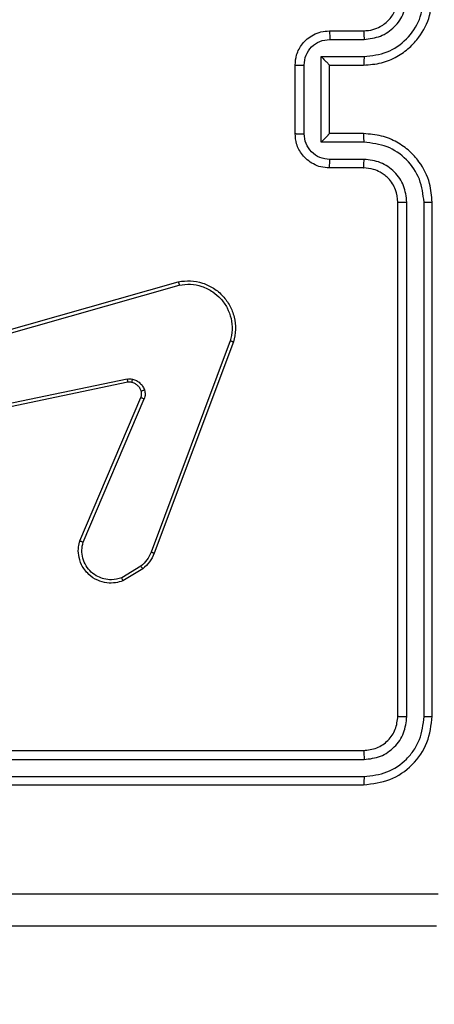
# Model space of a CAD drawing. Units: millimetres. Extents: x -334 to 1252, y 107 to 953.
# Drawn here: x 401 to 404, y 553 to 558 of the extents above; entities that cross this region are included whole.
import ezdxf

# ---------------------------------------------------------------- set-up
doc = ezdxf.new("R2010")
doc.units = ezdxf.units.MM
doc.header["$LTSCALE"] = 100
doc.header["$PDSIZE"] = -1
doc.layers.add('VP-DIM', color=7, linetype='Continuous')
doc.layers.add('VP-EQ', color=7, linetype='Continuous', true_color=0x8a3492)
doc.dimstyles.get("Standard").update_dxf_attribs({"dimtxt": 14, "dimasz": 20, "dimexe": 20, "dimexo": 50, "dimgap": 20, "dimtad": 0, "dimdec": 0, "dimzin": 0, "dimdsep": 46, "dimtxsty": 'Standard', "dimcen": -0.09, "dimadec": 0, "dimazin": 0, "dimtfac": 1, "dimtdec": 4, "dimtofl": 0, "dimtmove": 0, "dimatfit": 3, "dimfxl": 70, "dimfxlon": 1, "dimtolj": 1, "dimtzin": 0, "dimarcsym": 0})

# ---------------------------------------------------------------- blocks, each defined once
blk = doc.blocks.new('*D5')
at = {"layer": 'Defpoints', "color": 0}
for p in [(855.3428, 830.3053), (320.6234, 485.2566), (855.3428, 354.7158)]:
    blk.add_point(p, dxfattribs=at)
at = {"layer": 'VP-DIM', "color": 0, "lineweight": -2}
for p, q in [((320.6234, 760.3053), (320.6234, 850.3053)), ((855.3428, 760.3053), (855.3428, 850.3053)), ((340.6234, 830.3053), (550.8747, 830.3053)), ((835.3428, 830.3053), (628.2081, 830.3053))]:
    blk.add_line(p, q, dxfattribs=at)
at = {"layer": 'VP-DIM', "color": 0}
for points in [[(340.6234, 833.6386), (340.6234, 826.972), (320.6234, 830.3053)], [(835.3428, 826.972), (835.3428, 833.6386), (855.3428, 830.3053)]]:
    blk.add_solid(points, dxfattribs=at)
at = {"layer": 'VP-DIM', "color": 0, "insert": (589.5414, 830.3053), "char_height": 14, "attachment_point": 5}
blk.add_mtext('\\A1;535', dxfattribs=at)
blk = doc.blocks.new('*D10')
at = {"layer": 'Defpoints', "color": 0}
for p in [(1005.5354, 933.0359), (170.6234, 409.9873), (1005.5354, 409.9084)]:
    blk.add_point(p, dxfattribs=at)
at = {"layer": 'VP-DIM', "color": 0, "lineweight": -2}
for p, q in [((170.6234, 863.0359), (170.6234, 953.0359)), ((1005.5354, 863.0359), (1005.5354, 953.0359)), ((190.6234, 933.0359), (541.6211, 933.0359)), ((985.5354, 933.0359), (618.9545, 933.0359))]:
    blk.add_line(p, q, dxfattribs=at)
at = {"layer": 'VP-DIM', "color": 0}
for points in [[(190.6234, 936.3692), (190.6234, 929.7026), (170.6234, 933.0359)], [(985.5354, 929.7026), (985.5354, 936.3692), (1005.5354, 933.0359)]]:
    blk.add_solid(points, dxfattribs=at)
at = {"layer": 'VP-DIM', "color": 0, "insert": (580.2878, 933.0359), "char_height": 14, "attachment_point": 5}
blk.add_mtext('\\A1;835', dxfattribs=at)
blk = doc.blocks.new('RC1461_')
at = {"color": 0, "linetype": 'Continuous', "lineweight": 25}
for p, q in [((403.0234, 558.4066), (403.2234, 558.4066)), ((403.0256, 558.3568), (403.2257, 558.3568)), ((402.9756, 558.2568), (403.2257, 558.2568)), ((402.9756, 557.7564), (402.9756, 558.2568)), ((402.8234, 557.8066), (402.8234, 558.2066)), ((402.8755, 557.8065), (402.8755, 558.2067)), ((403.0234, 558.2066), (403.0234, 558.2067)), ((403.0234, 558.2066), (403.2234, 558.2066)), ((403.0234, 557.8066), (403.0234, 558.2066)), ((403.2234, 557.8066), (403.0234, 557.8066)), ((403.0234, 557.8066), (403.0234, 557.8066)), ((403.2257, 557.7564), (402.9756, 557.7564)), ((403.2257, 557.6564), (403.0256, 557.6564)), ((403.2234, 557.6066), (403.0234, 557.6066)), ((403.4234, 554.4066), (403.4234, 557.4066)), ((403.476, 554.4043), (403.4759, 557.4062)), ((403.576, 554.4043), (403.576, 557.4062)), ((403.6234, 554.4066), (403.6234, 557.4066)), ((400.6205, 556.5096), (402.1419, 556.9425)), ((400.6262, 556.49), (402.1472, 556.9228)), ((402.4452, 556.5968), (401.9825, 555.3637)), ((402.4635, 556.5907), (402.0006, 555.3573)), ((401.8432, 556.3744), (400.6362, 556.1235)), ((401.8467, 556.3553), (400.64, 556.1043)), ((401.567, 555.4302), (401.9236, 556.267)), ((401.5863, 555.4227), (401.9426, 556.2587)), ((401.9229, 555.2816), (401.8114, 555.2148)), ((401.9347, 555.2666), (401.8185, 555.1971)), ((400.2234, 554.2066), (403.2234, 554.2066)), ((400.2238, 554.1541), (403.2258, 554.1541)), ((400.2238, 554.0541), (403.2258, 554.054)), ((400.2234, 554.0066), (403.2234, 554.0066))]:
    blk.add_line(p, q, dxfattribs=at)
for points, knots in [([(403.2234, 558.2066), (403.2584, 558.2093), (403.326, 558.2144), (403.417, 558.2527), (403.4908, 558.3048), (403.561, 558.3826), (403.6135, 558.485), (403.6204, 558.5694), (403.6234, 558.6066)], [0, 0, 0, 0, 0.167265, 0.322563, 0.465797, 0.596984, 0.8224, 1, 1, 1, 1]), ([(403.2234, 558.4066), (403.2418, 558.4081), (403.2757, 558.4108), (403.3275, 558.4329), (403.3754, 558.471), (403.4151, 558.5321), (403.4206, 558.5811), (403.4234, 558.6066)], [0, 0, 0, 0, 0.176046, 0.323688, 0.533032, 0.756679, 1, 1, 1, 1]), ([(403.2257, 558.3568), (403.2584, 558.3608), (403.3238, 558.3688), (403.4067, 558.4259), (403.4645, 558.5087), (403.4721, 558.5742), (403.4759, 558.607)], [0, 0, 0, 0, 0.249946, 0.49986, 0.74959, 1, 1, 1, 1]), ([(403.2257, 558.2568), (403.2716, 558.2621), (403.3633, 558.2728), (403.4792, 558.3536), (403.5592, 558.4696), (403.5704, 558.5612), (403.576, 558.607)], [0, 0, 0, 0, 0.250458, 0.500142, 0.750089, 1, 1, 1, 1]), ([(402.8234, 558.2066), (402.8252, 558.2269), (402.8291, 558.2713), (402.858, 558.3236), (402.8943, 558.3613), (402.9309, 558.3857), (402.9748, 558.4031), (403.0069, 558.4054), (403.0234, 558.4066)], [0, 0, 0, 0, 0.193129, 0.42372, 0.553654, 0.693043, 0.841812, 1, 1, 1, 1]), ([(402.8755, 558.2067), (402.8779, 558.2264), (402.8827, 558.2656), (402.917, 558.3153), (402.9666, 558.35), (403.0059, 558.3546), (403.0256, 558.3568)], [0, 0, 0, 0, 0.249881, 0.499874, 0.749563, 1, 1, 1, 1]), ([(403.0234, 558.4066), (403.0237, 558.4057), (403.0244, 558.4037), (403.0251, 558.3905), (403.0255, 558.3741), (403.0256, 558.3626), (403.0256, 558.3568)], [0, 0, 0, 0, 0.279821, 0.559106, 0.7794, 1, 1, 1, 1]), ([(403.2234, 558.4066), (403.2237, 558.4059), (403.2243, 558.4043), (403.2251, 558.3929), (403.2256, 558.3764), (403.2257, 558.3634), (403.2257, 558.3568)], [0, 0, 0, 0, 0.2502803, 0.4999988, 0.7496614, 1, 1, 1, 1]), ([(402.9756, 558.2568), (402.9811, 558.2512), (402.992, 558.2402), (403.0052, 558.2268), (403.0141, 558.2173), (403.0194, 558.2116), (403.0228, 558.2078), (403.0232, 558.207), (403.0234, 558.2067)], [0, 0, 0, 0, 0.251397, 0.502336, 0.646449, 0.775599, 0.892419, 1, 1, 1, 1]), ([(403.2257, 558.2568), (403.2257, 558.2502), (403.2256, 558.2371), (403.2251, 558.2205), (403.2243, 558.209), (403.2237, 558.2074), (403.2234, 558.2066)], [0, 0, 0, 0, 0.250183, 0.499869, 0.749693, 1, 1, 1, 1]), ([(402.8234, 558.2066), (402.8236, 558.2066), (402.824, 558.2067), (402.8272, 558.2067), (402.832, 558.2067), (402.8386, 558.2067), (402.8466, 558.2067), (402.8556, 558.2068), (402.8654, 558.2067), (402.8721, 558.2067), (402.8755, 558.2067)], [0, 0, 0, 0, 0.125006, 0.250119, 0.375224, 0.499946, 0.624677, 0.749691, 0.874954, 1, 1, 1, 1]), ([(402.8234, 557.8066), (402.8236, 557.8066), (402.824, 557.8066), (402.8272, 557.8066), (402.832, 557.8065), (402.8386, 557.8065), (402.8466, 557.8065), (402.8556, 557.8065), (402.8654, 557.8065), (402.8721, 557.8065), (402.8755, 557.8065)], [0, 0, 0, 0, 0.124998, 0.250104, 0.3752, 0.499914, 0.624636, 0.749708, 0.874963, 1, 1, 1, 1]), ([(403.0234, 557.6066), (403.0068, 557.6078), (402.9746, 557.6101), (402.9306, 557.6277), (402.894, 557.6521), (402.8578, 557.69), (402.8291, 557.7422), (402.8252, 557.7865), (402.8234, 557.8066)], [0, 0, 0, 0, 0.158718, 0.3078741, 0.4474895, 0.577477, 0.8077421, 1, 1, 1, 1]), ([(403.0256, 557.6564), (403.0059, 557.6587), (402.9666, 557.6632), (402.917, 557.6979), (402.8827, 557.7476), (402.8779, 557.7869), (402.8755, 557.8065)], [0, 0, 0, 0, 0.2504502, 0.5001351, 0.7501239, 1, 1, 1, 1]), ([(402.9756, 557.7564), (402.9811, 557.762), (402.992, 557.773), (403.0052, 557.7865), (403.0142, 557.796), (403.0195, 557.8016), (403.0228, 557.8054), (403.0232, 557.8062), (403.0234, 557.8066)], [0, 0, 0, 0, 0.2515, 0.502381, 0.646453, 0.775782, 0.89247, 1, 1, 1, 1]), ([(403.2257, 557.7564), (403.2257, 557.763), (403.2256, 557.7761), (403.2251, 557.7928), (403.2243, 557.8043), (403.2237, 557.8058), (403.2234, 557.8066)], [0, 0, 0, 0, 0.250343, 0.500146, 0.749832, 1, 1, 1, 1]), ([(403.6234, 557.4066), (403.6204, 557.4436), (403.6136, 557.5277), (403.5614, 557.6299), (403.4914, 557.7079), (403.4176, 557.7603), (403.3263, 557.7988), (403.2586, 557.804), (403.2234, 557.8066)], [0, 0, 0, 0, 0.176499, 0.401523, 0.532831, 0.676367, 0.832072, 1, 1, 1, 1]), ([(403.576, 557.4062), (403.5704, 557.452), (403.5592, 557.5436), (403.4792, 557.6597), (403.3633, 557.7405), (403.2716, 557.7511), (403.2257, 557.7564)], [0, 0, 0, 0, 0.2499126, 0.4998627, 0.7495494, 1, 1, 1, 1]), ([(403.0234, 557.6066), (403.0237, 557.6076), (403.0244, 557.6095), (403.0251, 557.6227), (403.0255, 557.6392), (403.0256, 557.6506), (403.0256, 557.6564)], [0, 0, 0, 0, 0.279829, 0.559084, 0.779578, 1, 1, 1, 1]), ([(403.2234, 557.6066), (403.2237, 557.6074), (403.2243, 557.609), (403.2251, 557.6203), (403.2256, 557.6368), (403.2257, 557.6499), (403.2257, 557.6564)], [0, 0, 0, 0, 0.2501654, 0.5001074, 0.7498657, 1, 1, 1, 1]), ([(403.4759, 557.4062), (403.4719, 557.4389), (403.464, 557.5044), (403.4068, 557.5873), (403.324, 557.645), (403.2585, 557.6526), (403.2257, 557.6564)], [0, 0, 0, 0, 0.2499, 0.49987, 0.749551, 1, 1, 1, 1]), ([(403.4234, 557.4066), (403.4209, 557.4312), (403.4169, 557.4691), (403.3929, 557.5153), (403.3696, 557.5448), (403.3445, 557.5667), (403.3162, 557.5849), (403.2767, 557.6022), (403.2429, 557.605), (403.2234, 557.6066)], [0, 0, 0, 0, 0.233595, 0.35995, 0.492441, 0.592195, 0.677736, 0.813798, 1, 1, 1, 1]), ([(403.4234, 557.4066), (403.4236, 557.4066), (403.4241, 557.4065), (403.4273, 557.4065), (403.4321, 557.4064), (403.4387, 557.4063), (403.4468, 557.4063), (403.4559, 557.4063), (403.4658, 557.4062), (403.4725, 557.4062), (403.4759, 557.4062)], [0, 0, 0, 0, 0.125029, 0.250169, 0.37532, 0.499914, 0.624629, 0.749744, 0.875045, 1, 1, 1, 1]), ([(403.576, 557.4062), (403.5823, 557.4062), (403.5948, 557.4062), (403.6105, 557.4064), (403.6212, 557.4065), (403.6227, 557.4066), (403.6234, 557.4066)], [0, 0, 0, 0, 0.250245, 0.500009, 0.749794, 1, 1, 1, 1]), ([(402.1419, 556.9425), (402.1656, 556.9455), (402.2131, 556.9516), (402.2843, 556.9373), (402.3495, 556.9066), (402.4039, 556.8606), (402.4449, 556.803), (402.4702, 556.7366), (402.4792, 556.6634), (402.4688, 556.6152), (402.4635, 556.5907)], [0, 0, 0, 0, 0.124951, 0.24992, 0.374941, 0.499944, 0.619409, 0.742609, 0.869454, 1, 1, 1, 1]), ([(402.1419, 556.9425), (402.142, 556.9423), (402.1422, 556.9418), (402.1432, 556.9387), (402.1442, 556.935), (402.1451, 556.9314), (402.1462, 556.9273), (402.1469, 556.9243), (402.1472, 556.9228)], [0, 0, 0, 0, 0.211845, 0.448459, 0.57678, 0.711662, 0.852847, 1, 1, 1, 1]), ([(402.1472, 556.9228), (402.1692, 556.9255), (402.2132, 556.9309), (402.2812, 556.9173), (402.3413, 556.8879), (402.3917, 556.8442), (402.429, 556.7912), (402.4519, 556.7286), (402.4594, 556.6618), (402.4499, 556.6184), (402.4452, 556.5968)], [0, 0, 0, 0, 0.125052, 0.24999, 0.386859, 0.499956, 0.624976, 0.75001, 0.875007, 1, 1, 1, 1]), ([(402.4635, 556.5907), (402.4633, 556.5908), (402.4629, 556.5909), (402.4601, 556.5918), (402.4568, 556.5929), (402.4535, 556.594), (402.4496, 556.5953), (402.4467, 556.5963), (402.4452, 556.5968)], [0, 0, 0, 0, 0.202612, 0.4363, 0.56494, 0.701773, 0.846473, 1, 1, 1, 1]), ([(401.8432, 556.3744), (401.8485, 556.3752), (401.8592, 556.3769), (401.8698, 556.3749), (401.8751, 556.3739)], [0, 0, 0, 0, 0.498675, 1, 1, 1, 1]), ([(401.8432, 556.3744), (401.8437, 556.3716), (401.8449, 556.366), (401.8461, 556.3597), (401.8467, 556.356), (401.8467, 556.3555), (401.8467, 556.3553)], [0, 0, 0, 0, 0.280241, 0.559132, 0.779653, 1, 1, 1, 1]), ([(401.8698, 556.3549), (401.8659, 556.3556), (401.8583, 556.357), (401.8505, 556.3558), (401.8467, 556.3553)], [0, 0, 0, 0, 0.499949, 1, 1, 1, 1]), ([(401.8698, 556.3549), (401.8699, 556.3552), (401.8702, 556.3557), (401.8715, 556.3601), (401.8732, 556.3664), (401.8745, 556.3714), (401.8751, 556.3739)], [0, 0, 0, 0, 0.249816, 0.499931, 0.749886, 1, 1, 1, 1]), ([(401.9248, 556.305), (401.9223, 556.311), (401.9171, 556.3228), (401.9041, 556.3375), (401.8883, 556.349), (401.876, 556.3529), (401.8698, 556.3549)], [0, 0, 0, 0, 0.249867, 0.499833, 0.749808, 1, 1, 1, 1]), ([(401.8751, 556.3739), (401.8827, 556.3715), (401.8982, 556.3665), (401.918, 556.3518), (401.9346, 556.3335), (401.9411, 556.3186), (401.9443, 556.3112)], [0, 0, 0, 0, 0.246257, 0.500054, 0.751705, 1, 1, 1, 1]), ([(401.9236, 556.267), (401.9255, 556.273), (401.9295, 556.2855), (401.9264, 556.2983), (401.9248, 556.305)], [0, 0, 0, 0, 0.4780612, 1, 1, 1, 1]), ([(401.9248, 556.305), (401.9252, 556.3051), (401.9261, 556.3052), (401.9313, 556.3068), (401.9377, 556.3089), (401.9421, 556.3104), (401.9443, 556.3112)], [0, 0, 0, 0, 0.2796, 0.558992, 0.779412, 1, 1, 1, 1]), ([(401.9443, 556.3112), (401.9464, 556.3024), (401.9507, 556.2847), (401.9453, 556.2674), (401.9426, 556.2587)], [0, 0, 0, 0, 0.499915, 1, 1, 1, 1]), ([(401.9236, 556.267), (401.9239, 556.2668), (401.9247, 556.2664), (401.9298, 556.2642), (401.936, 556.2615), (401.9404, 556.2596), (401.9426, 556.2587)], [0, 0, 0, 0, 0.279957, 0.5592975, 0.7795586, 1, 1, 1, 1]), ([(401.8185, 555.1971), (401.8044, 555.1925), (401.7742, 555.1829), (401.7231, 555.1829), (401.6681, 555.1979), (401.6146, 555.2332), (401.5756, 555.2858), (401.5584, 555.343), (401.5572, 555.3913), (401.564, 555.4185), (401.567, 555.4302)], [0, 0, 0, 0, 0.103764, 0.221753, 0.353873, 0.50019, 0.664965, 0.803252, 0.915001, 1, 1, 1, 1]), ([(401.567, 555.4302), (401.5672, 555.4301), (401.5676, 555.4298), (401.5706, 555.4286), (401.5742, 555.4272), (401.5777, 555.4259), (401.5818, 555.4243), (401.5848, 555.4232), (401.5863, 555.4227)], [0, 0, 0, 0, 0.20582, 0.440478, 0.569301, 0.70554, 0.849083, 1, 1, 1, 1]), ([(401.8114, 555.2148), (401.7918, 555.2094), (401.7576, 555.1998), (401.7096, 555.2059), (401.6688, 555.221), (401.632, 555.2464), (401.6015, 555.2837), (401.5828, 555.3279), (401.5762, 555.3759), (401.5829, 555.4071), (401.5863, 555.4227)], [0, 0, 0, 0, 0.1586483, 0.2769421, 0.3749141, 0.4999842, 0.6249903, 0.7499953, 0.8749929, 1, 1, 1, 1]), ([(401.9825, 555.3637), (401.9754, 555.348), (401.961, 555.3166), (401.9356, 555.2932), (401.9229, 555.2816)], [0, 0, 0, 0, 0.500169, 1, 1, 1, 1]), ([(402.0006, 555.3573), (401.9926, 555.3398), (401.9768, 555.3051), (401.9486, 555.2794), (401.9347, 555.2666)], [0, 0, 0, 0, 0.505549, 1, 1, 1, 1]), ([(402.0006, 555.3573), (402.0003, 555.3574), (401.9995, 555.3576), (401.9948, 555.3592), (401.9888, 555.3613), (401.9846, 555.3629), (401.9825, 555.3637)], [0, 0, 0, 0, 0.2795261, 0.559028, 0.7792384, 1, 1, 1, 1]), ([(401.9347, 555.2666), (401.9345, 555.2669), (401.934, 555.2675), (401.9309, 555.2714), (401.927, 555.2764), (401.9243, 555.2798), (401.9229, 555.2816)], [0, 0, 0, 0, 0.279941, 0.559287, 0.779226, 1, 1, 1, 1]), ([(401.8185, 555.1971), (401.8184, 555.1973), (401.8182, 555.1979), (401.8166, 555.2019), (401.8142, 555.2078), (401.8123, 555.2125), (401.8114, 555.2148)], [0, 0, 0, 0, 0.249932, 0.499976, 0.74984, 1, 1, 1, 1]), ([(403.2234, 554.2066), (403.2496, 554.2096), (403.302, 554.2156), (403.3681, 554.2619), (403.4144, 554.328), (403.4204, 554.3804), (403.4234, 554.4066)], [0, 0, 0, 0, 0.2500338, 0.4998943, 0.7497983, 1, 1, 1, 1]), ([(403.2234, 554.0066), (403.2758, 554.0126), (403.3806, 554.0246), (403.5129, 554.1171), (403.6054, 554.2494), (403.6174, 554.3542), (403.6234, 554.4066)], [0, 0, 0, 0, 0.249962, 0.499895, 0.749872, 1, 1, 1, 1]), ([(403.2258, 554.054), (403.2715, 554.0596), (403.3628, 554.0706), (403.4604, 554.1378), (403.5187, 554.2081), (403.563, 554.2894), (403.5708, 554.3584), (403.576, 554.4043)], [0, 0, 0, 0, 0.249617, 0.499195, 0.623799, 0.749852, 1, 1, 1, 1]), ([(403.2258, 554.1541), (403.2586, 554.1578), (403.3078, 554.1634), (403.3659, 554.1951), (403.4161, 554.2367), (403.4641, 554.3064), (403.472, 554.3716), (403.476, 554.4043)], [0, 0, 0, 0, 0.250162, 0.376161, 0.500779, 0.750352, 1, 1, 1, 1]), ([(403.4234, 554.4066), (403.4245, 554.4063), (403.4266, 554.4056), (403.4407, 554.4048), (403.4581, 554.4043), (403.47, 554.4043), (403.476, 554.4043)], [0, 0, 0, 0, 0.279823, 0.558877, 0.779347, 1, 1, 1, 1]), ([(403.576, 554.4043), (403.5831, 554.4043), (403.5971, 554.4044), (403.6126, 554.405), (403.6217, 554.4059), (403.6229, 554.4064), (403.6234, 554.4066)], [0, 0, 0, 0, 0.279903, 0.559092, 0.779564, 1, 1, 1, 1]), ([(403.2234, 554.2066), (403.2238, 554.2056), (403.2245, 554.2035), (403.2253, 554.1894), (403.2257, 554.172), (403.2258, 554.1601), (403.2258, 554.1541)], [0, 0, 0, 0, 0.279934, 0.558954, 0.779391, 1, 1, 1, 1]), ([(403.2258, 554.054), (403.2257, 554.047), (403.2256, 554.0329), (403.225, 554.0174), (403.2242, 554.0083), (403.2237, 554.0072), (403.2234, 554.0066)], [0, 0, 0, 0, 0.2799046, 0.5591038, 0.7795631, 1, 1, 1, 1]), ([(399.6234, 553.3694), (400.2964, 553.3694), (401.6424, 553.3694), (402.9869, 553.3693), (403.6591, 553.3693)], [0, 0, 0, 0, 0.4999909, 1, 1, 1, 1]), ([(403.6484, 553.1816), (402.7545, 553.1816), (400.9663, 553.1816), (398.2806, 553.1816), (396.4924, 553.1816), (395.5984, 553.1816)], [0, 0, 0, 0, 0.333297, 0.666703, 1, 1, 1, 1])]:
    blk.add_open_spline(points, degree=3, knots=knots, dxfattribs=at)
blk = doc.blocks.new('RC1461_2D')
at = {"layer": 'VP-EQ', "color": 0}
blk.add_blockref('RC1461_', (0, 0), dxfattribs=at)

msp = doc.modelspace()

# ---------------------------------------------------------------- block references
at = {"layer": 'VP-EQ', "color": 0}
msp.add_blockref('RC1461_2D', (0, 0), dxfattribs=at)

# ---------------------------------------------------------------- dimensions: what is measured, and where the dimension line sits
at = {"layer": 'VP-DIM', "color": 0}
for base, p1, p2, picture, middle in [((1005.5354, 933.0359), (170.6234, 409.9873), (1005.5354, 409.9084), '*D10', (580.2878, 933.0359)), ((855.3428, 830.3053), (320.6234, 485.2566), (855.3428, 354.7158), '*D5', (589.5414, 830.3053))]:
    dim = msp.add_linear_dim(base=base, p1=p1, p2=p2, dimstyle='Standard', dxfattribs=at)
    dim.commit()
    dim.dimension.update_dxf_attribs({"geometry": picture, "text_midpoint": middle, "dimtype": 160})

doc.saveas('drawing.dxf')
